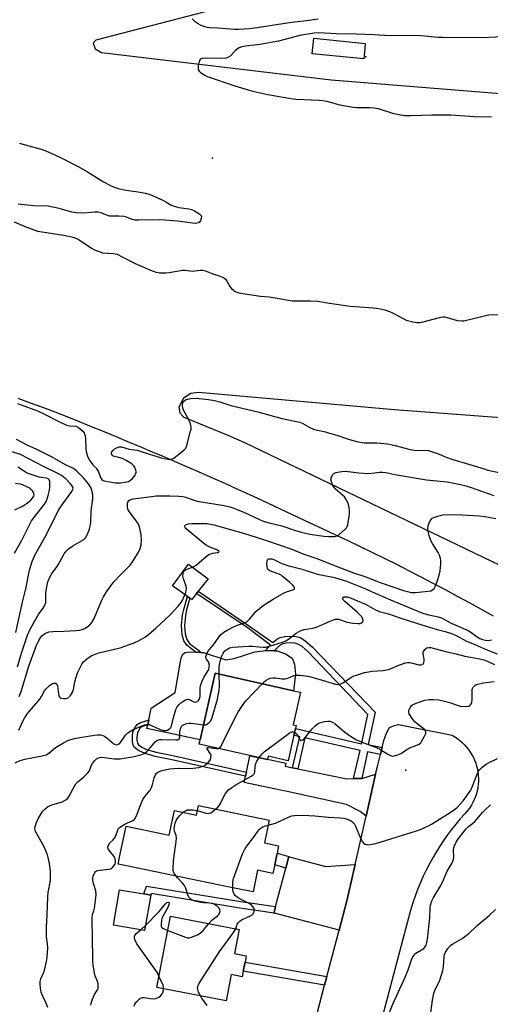
# Model space of a CAD drawing. Units: inches. Extents: x 1303760 to 1309760, y 489450 to 493450.
# Drawn here: x 1306938 to 1307134, y 491075 to 491485 of the extents above; entities that cross this region are included whole.
import ezdxf

# ---------------------------------------------------------------- set-up
doc = ezdxf.new("R2010")
doc.units = ezdxf.units.IN
doc.header["$MEASUREMENT"] = 0
for name, color, linetype in [('BLDG-Footprint', 5, 'Continuous'), ('CULTRL-Pad', 6, 'Continuous'), ('ELEV-Spot Elevation', 7, 'Continuous'), ('TRANS-Driveway', 251, 'Continuous'), ('TRANS-Non Street Sidewalk', 7, 'Continuous'), ('TRANS-Road', 130, 'Continuous'), ('Undefined', 1, 'Continuous')]:
    doc.layers.add(name, color=color, linetype=linetype)

msp = doc.modelspace()

# ---------------------------------------------------------------- linework, layer by layer
at = {"layer": 'BLDG-Footprint'}
for points, elevation in [([(1307051.8, 491186.66), (1307049.42, 491176.04), (1307041.08, 491177.92), (1307040.79, 491176.67), (1307040.78, 491176.62), (1307038.3, 491177.18), (1307012.39, 491183.01), (1307012.79, 491184.78), (1307019.04, 491212.56), (1307051.63, 491205.22), (1307054.54, 491204.57), (1307051.51, 491191.08), (1307052.74, 491190.81), (1307052.45, 491189.51)], 347.67), ([(1307012.17, 491157.41), (1307041.51, 491151.34), (1307039.55, 491141.86), (1307045.5, 491140.63), (1307044.88, 491137.62), (1307043.86, 491132.69), (1307043.13, 491129.16), (1307036.75, 491130.48), (1307034.89, 491121.44), (1307027.07, 491123.05), (1307024.27, 491123.63), (1306982.15, 491132.34), (1306978.68, 491133.06), (1306979.27, 491135.88), (1306981.94, 491148.8), (1306999.95, 491145.08), (1307002.08, 491155.37), (1307011.35, 491153.45)], 327.24), ([(1307030.79, 491088.46), (1307030.35, 491086.14), (1307025.76, 491087.02), (1307023.66, 491076.06), (1306994.76, 491081.6), (1307000.45, 491111.29), (1307029.08, 491105.8), (1307027.17, 491095.81), (1307032.02, 491094.88), (1307031.5, 491092.14)], 327.98)]:
    msp.add_lwpolyline(points, close=True, dxfattribs=dict(at, elevation=elevation))
at = {"layer": 'CULTRL-Pad'}
for points in [[(1307081.37, 491472.65), (1307080.92, 491468.29), (1307059.45, 491470.48), (1307060.11, 491476.96), (1307081.59, 491474.77)], [(1307011.34, 491245.77), (1307009.28, 491243.19), (1307008.55, 491243.71), (1307007.48, 491244.47), (1307001.27, 491248.88), (1307008.02, 491257.94), (1307016.17, 491251.83), (1307012.01, 491246.62)], [(1307051.12, 491218.82), (1307052.1, 491216.29), (1307052.56, 491212.1), (1307051.63, 491205.22), (1307019.04, 491212.56), (1307012.79, 491184.78), (1306990.66, 491189.43), (1306990.99, 491191.05), (1306991.4, 491193.08), (1306992.4, 491197.98), (1307002.35, 491204.55), (1307004.3, 491215.81), (1307004.94, 491218.75), (1307005.64, 491220.41), (1307006.62, 491221.1), (1307008.44, 491221.48), (1307011, 491221.31), (1307012.92, 491221.18), (1307014.21, 491221.1), (1307023.57, 491218.12), (1307026.97, 491218.59), (1307035.64, 491221.44), (1307040.12, 491221.94), (1307040.54, 491221.99), (1307043.81, 491221.87), (1307044.82, 491221.83), (1307048.42, 491220.63)], [(1306992.23, 491120.13), (1306989.68, 491105.41), (1306976.73, 491107.65), (1306979.28, 491122.38), (1306989.41, 491120.62), (1306990.82, 491120.38)]]:
    msp.add_lwpolyline(points, close=True, dxfattribs=at)
at = {"layer": 'ELEV-Spot Elevation'}
for p in [(1307081.87, 491469.15, 308.98), (1307017.91, 491426.99, 311.36), (1307098.46, 491172.19, 326.71)]:
    msp.add_point(p, dxfattribs=at)
at = {"layer": 'TRANS-Driveway'}
for points in [[(1307051.33, 491173.16), (1307053.49, 491172.72), (1307073.86, 491168.59), (1307076.72, 491168.66), (1307080.08, 491168.73), (1307085.9, 491170.48), (1307081.93, 491152.96), (1307079.38, 491154.91), (1307073.79, 491157.86), (1307049.04, 491163.22), (1307046.29, 491163.82), (1307031.16, 491166.97), (1307031.7, 491169.58), (1307032.07, 491171.34), (1307033.49, 491178.15), (1307038.3, 491177.18), (1307040.78, 491176.62), (1307040.79, 491176.67), (1307048.5, 491175.11), (1307048.23, 491173.79)], [(1307077.39, 491132.93), (1307073.93, 491117.7), (1307070.68, 491105.45), (1307043.76, 491112.6), (1307043.64, 491112.63), (1307043.52, 491112.66), (1307043.88, 491114.02), (1307044.25, 491115.4), (1307048.47, 491131.28), (1307049.76, 491136.13), (1307049.85, 491136.1), (1307065.14, 491132.04)]]:
    msp.add_lwpolyline(points, close=True, dxfattribs=at)
at = {"layer": 'TRANS-Non Street Sidewalk'}
for points in [[(1307088.6, 491181.55), (1307088.51, 491181.2), (1307087.89, 491178.73), (1307082.45, 491179.82), (1307080.08, 491168.73), (1307076.72, 491168.66), (1307079.4, 491180.3), (1307056.46, 491185.59), (1307053.49, 491172.72), (1307051.33, 491173.16), (1307054.31, 491186.08), (1307051.8, 491186.66), (1307052.45, 491189.51), (1307080.05, 491183.15), (1307080.14, 491183.54), (1307082.69, 491195.39), (1307057.81, 491221.37), (1307055.26, 491223.57), (1307053.52, 491224.65), (1307052.21, 491224.98), (1307050.57, 491225.1), (1307048.57, 491224.97), (1307047.21, 491224.68), (1307046.19, 491224.15), (1307044.76, 491222.97), (1307044.37, 491222.52), (1307043.81, 491221.87), (1307040.54, 491221.99), (1307040.12, 491221.94), (1307041.11, 491223.2), (1307042.09, 491224.24), (1307032.38, 491231.56), (1307011.34, 491245.77), (1307012.01, 491246.62), (1307033.01, 491232.44), (1307043.07, 491225.29), (1307044.8, 491226.72), (1307046.12, 491227.41), (1307048.1, 491227.84), (1307050.51, 491227.98), (1307052.85, 491227.81), (1307054.44, 491227.38), (1307056.47, 491226.11), (1307059.65, 491223.39), (1307085.67, 491196.23), (1307082.77, 491182.81)], [(1307012.21, 491221.91), (1307012.92, 491221.18), (1307011, 491221.31), (1307007.44, 491224.02), (1307006.07, 491226.06), (1307005.36, 491228.44), (1307005.05, 491232.32), (1307005.48, 491236.79), (1307005.97, 491239.11), (1307007.48, 491244.47), (1307008.55, 491243.71), (1307007.18, 491238.87), (1307006.7, 491236.57), (1307006.29, 491232.36), (1307006.56, 491228.88), (1307007.25, 491226.52), (1307008.37, 491224.86)], [(1307032.07, 491171.34), (1307031.7, 491169.58), (1307000.97, 491176.49), (1306994.13, 491177.83), (1306989.87, 491179.03), (1306987.13, 491180.32), (1306985.43, 491181.6), (1306984.95, 491182.52), (1306984.63, 491184.09), (1306984.58, 491186.17), (1306984.82, 491187.94), (1306985.58, 491189.72), (1306986.59, 491191.22), (1306987.74, 491191.89), (1306991.4, 491193.08), (1306990.99, 491191.05), (1306988.77, 491190.36), (1306987.86, 491189.8), (1306987.08, 491188.58), (1306986.66, 491187.57), (1306986.47, 491186.08), (1306986.5, 491184.67), (1306986.76, 491183.39), (1306987.13, 491182.69), (1306988.53, 491181.66), (1306990.53, 491180.72), (1306994.52, 491179.58), (1307001.39, 491178.24)], [(1307049.76, 491136.13), (1307048.47, 491131.28), (1307043.86, 491132.69), (1307044.88, 491137.62)], [(1307044.25, 491115.4), (1307043.88, 491114.02), (1307043.52, 491112.66), (1307043.64, 491112.63), (1307029.39, 491114.65), (1306992.42, 491120.72), (1306992.23, 491120.13), (1306990.82, 491120.38), (1306989.41, 491120.62), (1306990.49, 491123.9), (1307029.82, 491117.45)], [(1307065.56, 491086.18), (1307064.6, 491082.55), (1307030.79, 491088.46), (1307031.5, 491092.14)]]:
    msp.add_lwpolyline(points, close=True, dxfattribs=at)
at = {"layer": 'TRANS-Road'}
for points in [[(1307014.91, 491487.92), (1306969.33, 491476.16), (1306968.32, 491474.93), (1306969.03, 491472.46), (1306971.73, 491470.94), (1307067.39, 491459.58), (1307216.89, 491447.54), (1307391.36, 491438.63), (1307393.84, 491439.33), (1307398.06, 491441.75), (1307399.07, 491443.22), (1307399.12, 491446.92), (1307371.08, 491477.38), (1307369.17, 491479.3), (1307367.2, 491481.3), (1307365.27, 491483.33), (1307363.37, 491485.4)], [(1307492.33, 491301.05), (1307355.77, 491301.54), (1307276.59, 491308.48), (1307093.78, 491322.19), (1307012.14, 491329.42), (1307008.92, 491328.96), (1307005.93, 491327.03), (1307003.91, 491323.35), (1307004.37, 491320.87), (1307006.08, 491319.12), (1307024.39, 491311.6), (1307031.32, 491308.63), (1307137.61, 491257.52), (1307233.65, 491198.33), (1307293.31, 491156.11), (1307316.92, 491138.3), (1307328.98, 491128.72), (1307340.87, 491118.93), (1307352.59, 491108.93), (1307364.13, 491098.74), (1307375.49, 491088.34), (1307386.66, 491077.74), (1307397.65, 491066.95)], [(1307134.95, 491236.25), (1307129.98, 491239.04), (1307124.98, 491241.79), (1307119.97, 491244.52), (1307114.95, 491247.22), (1307109.91, 491249.89), (1307104.85, 491252.53), (1307099.77, 491255.15), (1307094.68, 491257.73), (1307089.57, 491260.28), (1307084.45, 491262.81), (1307079.31, 491265.3), (1307074.16, 491267.77), (1307068.99, 491270.2), (1307063.81, 491272.61), (1307058.62, 491274.98), (1307053.62, 491277.37), (1307048.61, 491279.73), (1307043.59, 491282.08), (1307038.57, 491284.42), (1307033.53, 491286.73), (1307028.49, 491289.03), (1307023.44, 491291.31), (1307018.38, 491293.57), (1307013.31, 491295.82), (1307008.23, 491298.05), (1307003.15, 491300.26), (1306998.06, 491302.45), (1306992.96, 491304.62), (1306987.85, 491306.78), (1306982.74, 491308.92), (1306977.62, 491311.04), (1306972.59, 491313.12), (1306967.55, 491315.17), (1306962.5, 491317.2), (1306957.44, 491319.2), (1306952.36, 491321.17), (1306947.27, 491323.11), (1306942.18, 491325.02), (1306937.07, 491326.9)], [(1307061.63, 491071.39), (1307064.6, 491082.55), (1307065.56, 491086.18), (1307070.68, 491105.45), (1307073.93, 491117.7), (1307077.39, 491132.93), (1307081.93, 491152.96), (1307085.9, 491170.48), (1307086.75, 491174.21), (1307087.89, 491178.73), (1307088.51, 491181.2), (1307088.6, 491181.55), (1307089.35, 491184.55), (1307090.38, 491187.5), (1307091.64, 491189.96), (1307093.38, 491190.67), (1307095.36, 491191.14), (1307117.78, 491186.66), (1307118.9, 491186.01), (1307119.97, 491185.28), (1307121, 491184.5), (1307121.97, 491183.65), (1307122.9, 491182.74), (1307123.76, 491181.78), (1307124.56, 491180.76), (1307125.3, 491179.7), (1307125.97, 491178.59), (1307126.58, 491177.45), (1307127.11, 491176.27), (1307127.56, 491175.06), (1307127.94, 491173.82), (1307128.25, 491172.57), (1307128.47, 491171.29), (1307128.62, 491170.01), (1307128.69, 491168.72), (1307128.67, 491167.42), (1307128.58, 491166.13), (1307128.41, 491164.85), (1307128.16, 491163.58), (1307127.83, 491162.33), (1307127.42, 491161.11), (1307126.94, 491159.91), (1307126.38, 491158.74), (1307125.76, 491157.61), (1307125.06, 491156.52), (1307124.3, 491155.47), (1307123.48, 491154.47), (1307123.04, 491153.99), (1307121.14, 491151.86), (1307119.31, 491149.67), (1307117.54, 491147.44), (1307115.83, 491145.16), (1307114.18, 491142.83), (1307112.6, 491140.45), (1307111.09, 491138.03), (1307109.65, 491135.57), (1307108.27, 491133.08), (1307106.97, 491130.54), (1307105.74, 491127.97), (1307104.58, 491125.36), (1307103.5, 491122.73), (1307102.48, 491120.06), (1307101.55, 491117.37), (1307100.69, 491114.65), (1307100.29, 491113.29), (1307085.05, 491055.51)]]:
    msp.add_lwpolyline(points, dxfattribs=at)
at = {"layer": 'Undefined'}
for points, elevation in [([(1307061.99, 491484.89), (1307057.3, 491484.2), (1307050.89, 491483.52), (1307036.49, 491481.2), (1307033.2, 491480.8), (1307028.84, 491480.52), (1307027.06, 491480.49), (1307020.15, 491481.1), (1307016.9, 491481.26), (1307015.78, 491481.41), (1307014.73, 491481.68), (1307012.97, 491482.39), (1307011.94, 491482.91), (1307010.76, 491483.8), (1307009.47, 491484.98)], 312), ([(1307138.71, 491477.56), (1307130.32, 491477.15), (1307113.88, 491477.2), (1307111.85, 491477.27), (1307104.88, 491477.86), (1307089.54, 491478.09), (1307085.1, 491478.4), (1307077.76, 491478.62), (1307069.44, 491478.69), (1307062.17, 491479.14), (1307060.26, 491478.97), (1307054.33, 491478), (1307045.46, 491475.73), (1307043.01, 491475.22), (1307037.73, 491474.31), (1307031.64, 491473.6), (1307030.19, 491473.32), (1307029.1, 491472.92), (1307028.34, 491472.5), (1307027.48, 491471.77), (1307025.25, 491469.5), (1307024.3, 491468.86), (1307023.5, 491468.57), (1307021.74, 491468.47), (1307014.93, 491468.62), (1307013.67, 491468.5), (1307013.23, 491468.33), (1307012.83, 491468.05), (1307012.42, 491467.41), (1307012.2, 491466.62), (1307012.01, 491465.5), (1307011.93, 491464.66), (1307011.98, 491463.88), (1307012.35, 491463.21), (1307012.98, 491462.65), (1307014.71, 491461.47), (1307015.76, 491460.92), (1307027.2, 491457.11), (1307032.79, 491455.4), (1307034.76, 491454.88), (1307041.01, 491453.52), (1307050.52, 491451.78), (1307052.6, 491451.56), (1307062.46, 491451.1), (1307063.95, 491450.97), (1307065.36, 491450.67), (1307070.98, 491449.23), (1307076.53, 491448.19), (1307077.94, 491448.11), (1307083.59, 491448.09), (1307085.28, 491447.97), (1307086.99, 491447.59), (1307092.96, 491445.68), (1307096.35, 491444.97), (1307098.06, 491444.7), (1307100.72, 491444.68), (1307109.29, 491444.97), (1307117.17, 491445), (1307126.97, 491444.38), (1307134.1, 491444.15)], 310), ([(1306937.54, 491433.28), (1306939.98, 491432.47), (1306946.6, 491430.71), (1306948.53, 491429.99), (1306954.03, 491427.58), (1306962.25, 491423.39), (1306965.91, 491421.3), (1306972.51, 491417.14), (1306975.25, 491415.73), (1306977.04, 491414.94), (1306978.64, 491414.41), (1306981.95, 491413.6), (1306986.97, 491412.91), (1306990.11, 491412.37), (1306991.46, 491412.04), (1306992.94, 491411.45), (1306997.5, 491409.33), (1306998.54, 491408.79), (1307000.54, 491407.55), (1307001.53, 491407.09), (1307003.89, 491406.41), (1307008.05, 491405.83), (1307009.2, 491405.57), (1307010.51, 491404.98), (1307012.73, 491403.66), (1307013.26, 491403.14), (1307013.4, 491402.73), (1307013.29, 491402.02), (1307012.89, 491401.03), (1307012.47, 491400.37), (1307012.12, 491400.05), (1307011.47, 491399.85), (1307010.72, 491399.83), (1307003.44, 491400.73), (1306998.15, 491401.21), (1306996.08, 491401.25), (1306987.26, 491401.13), (1306985.59, 491401.18), (1306984.53, 491401.42), (1306982.12, 491402.41), (1306980.99, 491402.65), (1306978.98, 491402.86), (1306976.19, 491402.77), (1306975.12, 491402.89), (1306973.58, 491403.34), (1306971.56, 491404.22), (1306970.31, 491404.5), (1306969, 491404.5), (1306964.17, 491404.13), (1306961.31, 491404.15), (1306959.32, 491404.53), (1306954.05, 491406.08), (1306949.56, 491406.96), (1306943.47, 491407.18), (1306937.04, 491407.76)], 312), ([(1306935.34, 491400.5), (1306939.51, 491398.61), (1306945.09, 491396.63), (1306946.99, 491396.25), (1306955.92, 491394.95), (1306958.68, 491394.4), (1306960.32, 491393.91), (1306961.65, 491393.37), (1306962.42, 491392.96), (1306967.53, 491389.56), (1306968.53, 491388.98), (1306969.55, 491388.52), (1306971.11, 491387.91), (1306972.19, 491387.62), (1306976.61, 491387.29), (1306978.22, 491386.94), (1306980.38, 491385.95), (1306985.8, 491383.16), (1306992.82, 491380.06), (1306994.47, 491379.46), (1306995.9, 491379.28), (1306998.51, 491379.21), (1306999.97, 491379.37), (1307005.48, 491380.32), (1307006.62, 491380.32), (1307009.42, 491379.99), (1307012.84, 491380.38), (1307013.94, 491380.34), (1307015.05, 491380.03), (1307018.08, 491378.85), (1307021.19, 491377.83), (1307022.51, 491377.22), (1307023.19, 491376.68), (1307023.75, 491376.03), (1307025.14, 491373.54), (1307025.84, 491372.68), (1307026.71, 491371.96), (1307027.42, 491371.51), (1307028.15, 491371.19), (1307028.9, 491370.97), (1307030.58, 491370.64), (1307037.96, 491369.53), (1307041.52, 491369.21), (1307044.1, 491368.85), (1307051.19, 491367.57), (1307052.64, 491367.52), (1307058.76, 491367.59), (1307061.85, 491367.47), (1307066.69, 491366.58), (1307075.24, 491365.38), (1307084.95, 491364.63), (1307087.25, 491364.38), (1307089.72, 491363.78), (1307091.61, 491363.19), (1307092.93, 491362.56), (1307097.58, 491360.05), (1307098.64, 491359.58), (1307101.35, 491358.81), (1307103, 491358.55), (1307104.35, 491358.61), (1307105.71, 491358.81), (1307112.45, 491360.62), (1307113.85, 491360.89), (1307114.66, 491360.86), (1307115.72, 491360.64), (1307119.87, 491359.32), (1307121.79, 491359.22), (1307122.62, 491359.28), (1307123.72, 491359.49), (1307131.24, 491361.39), (1307132.95, 491361.7), (1307146.64, 491361.83)], 312), ([(1306936.71, 491324.82), (1306945.08, 491321.71), (1306948.56, 491320.09), (1306953.36, 491317.54), (1306957.11, 491315.83), (1306958.36, 491315.49), (1306961, 491315.38), (1306961.7, 491315.16), (1306962.18, 491314.85), (1306963.92, 491313.27), (1306964.46, 491312.59), (1306964.7, 491312.1), (1306964.89, 491311.31), (1306965.01, 491310.2), (1306965.23, 491305.89), (1306965.35, 491304.8), (1306965.9, 491302.9), (1306966.61, 491301.33), (1306968.09, 491299.27), (1306969.44, 491297.83), (1306970.05, 491297.04), (1306970.42, 491296.33), (1306971.34, 491294), (1306971.92, 491293.2), (1306972.47, 491292.8), (1306972.99, 491292.59), (1306975.93, 491292.01), (1306977.6, 491291.85), (1306979.72, 491291.85), (1306981.6, 491292.03), (1306982.91, 491292.35), (1306983.8, 491292.83), (1306984.62, 491293.59), (1306985.68, 491295), (1306985.95, 491295.49), (1306986.12, 491296), (1306986.14, 491296.55), (1306986.05, 491297.1), (1306985.67, 491298.19), (1306985.2, 491298.9), (1306984.31, 491299.66), (1306981.94, 491301.08), (1306980.42, 491301.86), (1306978.99, 491302.31), (1306977.07, 491302.73), (1306976.6, 491302.91), (1306976.23, 491303.2), (1306975.97, 491303.61), (1306975.85, 491304.07), (1306975.86, 491304.31), (1306976.05, 491304.76), (1306976.38, 491305.19), (1306977, 491305.8), (1306977.97, 491306.42), (1306979.04, 491306.73), (1306980.12, 491306.77), (1306983.31, 491305.82), (1306986.51, 491305.36), (1306988.21, 491304.89), (1306996.6, 491302.23), (1306998.57, 491301.72), (1307000, 491301.52), (1307000.82, 491301.58), (1307001.82, 491302.08), (1307006.22, 491305.59), (1307006.78, 491306.24), (1307007.24, 491307.28), (1307008.83, 491313.28), (1307009, 491314.14), (1307009.06, 491314.99), (1307008.72, 491316.38), (1307007.81, 491318.59), (1307005.91, 491321.98), (1307005.45, 491323.63), (1307005.39, 491324.69), (1307005.55, 491325.16), (1307006.07, 491325.76), (1307006.74, 491326.28), (1307007.5, 491326.68), (1307008.86, 491326.95), (1307011.12, 491327), (1307016.23, 491326.55), (1307018.78, 491326.09), (1307020.99, 491325.52), (1307025.6, 491323.97), (1307036.88, 491321.38), (1307046.84, 491318.54), (1307054.28, 491317.04), (1307055.59, 491316.56), (1307058.49, 491314.82), (1307060.06, 491314.17), (1307061.69, 491313.69), (1307065.05, 491312.96), (1307066.71, 491312.52), (1307069.74, 491311.61), (1307074.64, 491309.97), (1307077.96, 491309.03), (1307081.09, 491308.47), (1307082.7, 491308.4), (1307086.38, 491308.39), (1307090.83, 491307.97), (1307093.44, 491307.44), (1307100.22, 491305.72), (1307101.92, 491305.39), (1307103.66, 491305.31), (1307106.95, 491305.37), (1307107.97, 491305.24), (1307111.68, 491304.06), (1307115.98, 491302.23), (1307118.06, 491301.46), (1307131.03, 491297.56), (1307132.65, 491297.13), (1307146.7, 491294.11)], 314), ([(1306936.8, 491215.19), (1306938.44, 491220.84), (1306940.93, 491228.37), (1306942.19, 491231.07), (1306945.07, 491236.24), (1306945.68, 491237.2), (1306947.56, 491239.73), (1306948.32, 491241.25), (1306948.48, 491241.79), (1306948.59, 491242.61), (1306948.61, 491246.02), (1306948.79, 491247.74), (1306949.37, 491250.56), (1306950.03, 491252.2), (1306951.05, 491253.99), (1306952.88, 491256.42), (1306953.7, 491257.66), (1306956.21, 491262.23), (1306957.01, 491263.33), (1306957.99, 491264.25), (1306959.82, 491265.55), (1306964.43, 491268.26), (1306965.06, 491268.91), (1306965.73, 491270.15), (1306966.69, 491272.54), (1306966.99, 491273.7), (1306967.3, 491275.46), (1306967.38, 491280.01), (1306968.11, 491285.08), (1306968.05, 491286.76), (1306967.87, 491288.16), (1306967.61, 491289.06), (1306967.26, 491289.87), (1306966.32, 491291.37), (1306964.16, 491293.8), (1306961.47, 491296.64), (1306960.64, 491297.39), (1306959.84, 491297.88), (1306956.69, 491299.28), (1306953.08, 491301.42), (1306950.93, 491302.58), (1306944.45, 491305.82), (1306941.11, 491307.38), (1306936.33, 491309.89)], 314), ([(1306936.06, 491229.41), (1306938.77, 491242.03), (1306940.19, 491247.64), (1306941.71, 491255.38), (1306942.82, 491259.07), (1306944.01, 491261.64), (1306948.09, 491269.05), (1306954.13, 491280.76), (1306955.57, 491283.06), (1306959.33, 491288.11), (1306959.84, 491289.09), (1306959.89, 491289.56), (1306959.76, 491290.02), (1306959.36, 491290.69), (1306958.83, 491291.36), (1306956.86, 491293.49), (1306955.11, 491294.86), (1306953.6, 491295.72), (1306947.56, 491298.6), (1306937.95, 491303.52), (1306930.91, 491305.83)], 312), ([(1306935.44, 491262.56), (1306938.53, 491267.97), (1306942.55, 491275.9), (1306943.91, 491277.83), (1306947.99, 491282.87), (1306948.74, 491284.02), (1306949.14, 491285.06), (1306949.49, 491286.45), (1306950, 491288.7), (1306950.21, 491290.13), (1306950.25, 491291.56), (1306950.17, 491292.38), (1306949.95, 491293.01), (1306949.52, 491293.48), (1306948.79, 491293.76), (1306946.7, 491293.96), (1306945.82, 491294.14), (1306941.54, 491295.49), (1306940.49, 491295.99), (1306938.76, 491297.05), (1306936.82, 491298.33)], 310), ([(1306937.46, 491202.79), (1306938.21, 491204.93), (1306941.4, 491215.5), (1306944.68, 491224.23), (1306945.3, 491225.58), (1306946.18, 491227.14), (1306946.93, 491228.02), (1306948.03, 491228.96), (1306948.76, 491229.39), (1306949.79, 491229.74), (1306951.39, 491229.94), (1306956.06, 491229.99), (1306961.08, 491230.32), (1306962.52, 491230.48), (1306963.73, 491230.76), (1306964.79, 491231.18), (1306965.72, 491231.76), (1306966.81, 491232.62), (1306967.73, 491233.62), (1306968.72, 491235.24), (1306971.66, 491242.64), (1306972.56, 491244.37), (1306973.82, 491246.33), (1306975.97, 491249.47), (1306976.88, 491250.62), (1306979.54, 491253.39), (1306982.47, 491256.24), (1306983.62, 491257.49), (1306984.64, 491258.91), (1306987.03, 491262.58), (1306987.86, 491264.39), (1306988.29, 491265.99), (1306988.39, 491268.16), (1306988.19, 491270.21), (1306987.52, 491273.42), (1306987.03, 491274.79), (1306986.21, 491276.02), (1306983.33, 491279.76), (1306982.73, 491280.85), (1306982.54, 491281.88), (1306982.55, 491283), (1306982.68, 491283.78), (1306983.04, 491284.38), (1306983.89, 491284.85), (1306984.94, 491285.13), (1306989.42, 491285.63), (1306992.58, 491286.13), (1306994.53, 491286.32), (1306996.21, 491286.4), (1307000.18, 491286.39), (1307003.89, 491286.19), (1307005.59, 491286.03), (1307006.73, 491285.76), (1307009.85, 491284.65), (1307011.56, 491284.18), (1307022.75, 491282.37), (1307025.22, 491281.79), (1307026.9, 491281.21), (1307031.27, 491279.4), (1307037.2, 491276.68), (1307039.1, 491275.89), (1307041.54, 491275.14), (1307046.78, 491273.91), (1307052.04, 491272.1), (1307054.48, 491271.37), (1307058.47, 491270.46), (1307064.31, 491269.58), (1307066.25, 491269.39), (1307068.77, 491269.46), (1307069.82, 491269.69), (1307070.76, 491270.28), (1307073.14, 491272.44), (1307073.72, 491273.08), (1307074.03, 491273.54), (1307074.31, 491274.33), (1307074.52, 491275.45), (1307074.95, 491278.63), (1307075.04, 491280.07), (1307074.84, 491281.54), (1307074.41, 491283.28), (1307073.95, 491284.31), (1307073.37, 491285.27), (1307072.88, 491285.94), (1307072.26, 491286.57), (1307069.04, 491289.33), (1307068.38, 491290.2), (1307067.97, 491290.95), (1307067.45, 491292.28), (1307067.28, 491293.34), (1307067.57, 491294.34), (1307068.13, 491295.26), (1307068.67, 491295.81), (1307069.41, 491296.12), (1307070.8, 491296.38), (1307072.81, 491296.58), (1307074.42, 491296.51), (1307078.93, 491295.89), (1307082.62, 491295.73), (1307084.32, 491295.75), (1307087.46, 491296.22), (1307088.73, 491296.25), (1307090.14, 491296.06), (1307093.87, 491295.27), (1307107.03, 491293.09), (1307115.62, 491292.14), (1307121.27, 491291.11), (1307123.51, 491290.56), (1307125.62, 491289.91), (1307135.16, 491286.54)], 316), ([(1306935.69, 491280.58), (1306939.09, 491282.26), (1306940.42, 491283.03), (1306942.15, 491284.41), (1306943.04, 491285.34), (1306943.52, 491286.26), (1306943.63, 491286.78), (1306943.61, 491287.3), (1306943.42, 491287.8), (1306942.94, 491288.5), (1306942.33, 491289.14), (1306941.87, 491289.5), (1306940.61, 491290.18), (1306938.77, 491290.96), (1306937.99, 491291.19), (1306935.88, 491291.55)], 308), ([(1306937.25, 491188.81), (1306938.96, 491192.6), (1306939.63, 491193.85), (1306940.96, 491195.7), (1306946.04, 491201.69), (1306946.78, 491202.88), (1306947.96, 491205.14), (1306948.64, 491206.03), (1306950.12, 491207.36), (1306951.25, 491208.17), (1306951.92, 491208.41), (1306952.52, 491208.33), (1306953.06, 491207.92), (1306953.37, 491207.3), (1306953.78, 491203.91), (1306953.97, 491203.13), (1306954.2, 491202.7), (1306954.54, 491202.4), (1306954.97, 491202.18), (1306955.95, 491201.94), (1306957.03, 491202.04), (1306957.78, 491202.32), (1306958.21, 491202.64), (1306958.78, 491203.24), (1306959.29, 491203.92), (1306959.7, 491204.64), (1306960.03, 491205.77), (1306960.62, 491208.99), (1306961, 491210.5), (1306961.93, 491212.88), (1306963.25, 491215.78), (1306963.67, 491216.53), (1306964.2, 491217.19), (1306966.14, 491218.89), (1306967.67, 491219.87), (1306970.57, 491221.03), (1306979.44, 491223.11), (1306984.88, 491225.08), (1306986.8, 491225.88), (1306988.11, 491226.52), (1306989.98, 491227.71), (1306991.33, 491228.7), (1306994.39, 491231.25), (1307000.35, 491236.79), (1307003.67, 491240.42), (1307004.84, 491241.93), (1307005.27, 491242.64), (1307006.78, 491246.1), (1307007.05, 491246.91), (1307007.19, 491247.73), (1307007.01, 491248.82), (1307005.92, 491251.86), (1307005.64, 491252.98), (1307005.67, 491254.07), (1307005.83, 491254.57), (1307006.07, 491254.94), (1307006.56, 491255.42), (1307007.06, 491255.72), (1307010.11, 491256.98), (1307011.14, 491257.55), (1307012.26, 491258.44), (1307015.28, 491261.14), (1307016.43, 491261.92), (1307017.92, 491262.51), (1307020.12, 491262.73), (1307020.64, 491262.92), (1307020.69, 491263.04), (1307020.6, 491263.3), (1307019.98, 491263.77), (1307016.29, 491265.27), (1307015.25, 491265.85), (1307014.31, 491266.53), (1307007.03, 491272.66), (1307006.55, 491273.22), (1307006.31, 491273.74), (1307006.4, 491274.04), (1307006.73, 491274.28), (1307008, 491274.68), (1307009.32, 491274.81), (1307013.97, 491274.91), (1307015.74, 491274.82), (1307018.45, 491274.24), (1307028.89, 491271.44), (1307033.07, 491270.13), (1307036.92, 491268.83), (1307040.91, 491267.64), (1307044.92, 491266.23), (1307051.02, 491264.23), (1307055.97, 491262.14), (1307061.84, 491260.15), (1307067.58, 491257.81), (1307076.63, 491254.27), (1307081.34, 491252.78), (1307087.84, 491250.25), (1307097.87, 491246.88), (1307099.15, 491246.5), (1307100.84, 491246.18), (1307102.56, 491246.17), (1307107.74, 491246.63), (1307108.83, 491246.84), (1307109.54, 491247.18), (1307110.32, 491247.85), (1307110.75, 491248.58), (1307111.66, 491251.09), (1307112.35, 491253.3), (1307112.76, 491255.18), (1307113.07, 491258.06), (1307113.1, 491259.49), (1307112.95, 491260.34), (1307112.46, 491261.73), (1307111.94, 491262.79), (1307109.61, 491266.46), (1307109.05, 491267.47), (1307108.34, 491269.32), (1307107.72, 491271.5), (1307107.62, 491272.67), (1307107.71, 491273.84), (1307108.18, 491275.17), (1307108.85, 491276.41), (1307109.37, 491277.01), (1307110.06, 491277.41), (1307111.68, 491277.93), (1307113.92, 491278.44), (1307117.03, 491278.58), (1307121.79, 491278.44), (1307129.07, 491277.99), (1307131.38, 491277.75), (1307135.95, 491276.96)], 318), ([(1306935.75, 491175.26), (1306937.88, 491176.21), (1306939.83, 491176.71), (1306947, 491178.08), (1306948.69, 491178.55), (1306949.77, 491179.21), (1306952.59, 491181.59), (1306955.86, 491183.53), (1306957.95, 491184.57), (1306960.46, 491185.28), (1306962.73, 491185.79), (1306968.76, 491186.76), (1306970.2, 491186.89), (1306971.27, 491186.79), (1306972.31, 491186.56), (1306973.04, 491186.24), (1306973.96, 491185.57), (1306976.82, 491183.14), (1306977.4, 491182.84), (1306978.11, 491182.76), (1306978.86, 491183.01), (1306979.3, 491183.34), (1306979.85, 491184.01), (1306981.73, 491186.72), (1306982.57, 491187.52), (1306983.48, 491188.24), (1306984.96, 491189.1), (1306989.67, 491191.06), (1306990.44, 491191.21), (1306991.51, 491191.09), (1306992.61, 491190.68), (1306996.15, 491189.08), (1306997.5, 491188.67), (1306998.26, 491188.61), (1306998.91, 491188.7), (1306999.37, 491188.87), (1307000.05, 491189.31), (1307000.6, 491189.89), (1307000.89, 491190.49), (1307001.67, 491194.05), (1307002.68, 491197.43), (1307003.2, 491198.45), (1307003.89, 491199.36), (1307004.79, 491200.12), (1307006.02, 491200.96), (1307006.77, 491201.4), (1307007.51, 491201.69), (1307008.25, 491201.6), (1307010.11, 491200.63), (1307010.76, 491200.46), (1307011.24, 491200.56), (1307011.7, 491200.79), (1307012.11, 491201.11), (1307012.44, 491201.52), (1307012.7, 491202.22), (1307012.82, 491202.99), (1307012.83, 491206.41), (1307012.92, 491207.24), (1307013.06, 491207.8), (1307013.61, 491209.18), (1307014.38, 491210.78), (1307016.13, 491213.6), (1307016.4, 491214.24), (1307016.63, 491215.06), (1307016.69, 491215.86), (1307016.48, 491216.81), (1307016.25, 491217.25), (1307015.5, 491218.32), (1307015.23, 491218.95), (1307015.2, 491219.43), (1307015.39, 491220.23), (1307016.05, 491221.52), (1307018.83, 491224.9), (1307021.16, 491228.31), (1307022.61, 491229.58), (1307024.36, 491230.61), (1307027.29, 491232.04), (1307031.11, 491233.47), (1307032.34, 491234.09), (1307032.97, 491234.55), (1307033.55, 491235.12), (1307036.06, 491238.16), (1307037.55, 491239.47), (1307039.12, 491240.69), (1307043.19, 491243.29), (1307047.82, 491245.94), (1307049.16, 491246.57), (1307051.42, 491247.17), (1307051.83, 491247.39), (1307052.07, 491247.68), (1307052.07, 491248.03), (1307051.91, 491248.43), (1307051.31, 491249.25), (1307050.08, 491250.4), (1307047.03, 491252.98), (1307046.38, 491253.41), (1307045.31, 491253.91), (1307041.83, 491255.17), (1307041.38, 491255.42), (1307041.02, 491255.74), (1307040.8, 491256.18), (1307040.65, 491256.96), (1307040.59, 491258.35), (1307040.66, 491259.32), (1307040.79, 491259.72), (1307041.04, 491259.99), (1307041.42, 491260.14), (1307041.86, 491260.2), (1307042.62, 491260.14), (1307043.45, 491259.89), (1307046.89, 491258.23), (1307049.79, 491257.16), (1307054.67, 491255.93), (1307061.62, 491253.76), (1307068.78, 491252.35), (1307073.8, 491250.87), (1307081.39, 491247.84), (1307085.64, 491245.86), (1307092.05, 491243.07), (1307105.08, 491237.71), (1307107.39, 491236.93), (1307111.98, 491236.01), (1307113.33, 491235.59), (1307117.31, 491233.35), (1307124.37, 491230.26), (1307125.51, 491229.57), (1307128.18, 491227.65), (1307129.25, 491227.02), (1307130.33, 491226.59), (1307131.67, 491226.3), (1307133.07, 491226.2), (1307134.15, 491226.44)], 320), ([(1307020.72, 491212.18), (1307020.77, 491214.64), (1307020.91, 491216.22), (1307021.25, 491217.9), (1307021.7, 491219.3), (1307022.44, 491220.85), (1307023.07, 491221.78), (1307023.89, 491222.45), (1307025.08, 491223.07), (1307026.47, 491223.37), (1307032.88, 491223.83), (1307034.6, 491223.81), (1307037.29, 491223.45), (1307039.04, 491223.34), (1307040.17, 491223.42), (1307041.74, 491223.77), (1307047.15, 491225.39), (1307048.19, 491225.8), (1307049.59, 491226.7), (1307052.77, 491229.16), (1307053.7, 491229.7), (1307054.92, 491230.27), (1307056.18, 491230.65), (1307059.8, 491231.27), (1307061.21, 491231.62), (1307066.91, 491234.18), (1307068.28, 491234.74), (1307069.12, 491234.98), (1307069.66, 491235.05), (1307070.44, 491234.97), (1307074.08, 491233.81), (1307076.33, 491233.34), (1307078.64, 491233.17), (1307079.4, 491233.26), (1307080.07, 491233.49), (1307080.52, 491233.92), (1307080.68, 491234.51), (1307080.54, 491235.21), (1307079.99, 491236.1), (1307078.24, 491237.89), (1307073.06, 491242.37), (1307072.35, 491243.12), (1307072.13, 491243.71), (1307072.24, 491244.07), (1307072.58, 491244.27), (1307073.33, 491244.36), (1307074.14, 491244.25), (1307075.01, 491243.99), (1307080.07, 491242), (1307081.68, 491241.22), (1307085.88, 491238.95), (1307087.41, 491238.25), (1307091.21, 491237.24), (1307095.97, 491235.58), (1307103.29, 491233.16), (1307111.5, 491230.77), (1307114.88, 491229.86), (1307117.86, 491228.93), (1307119.72, 491228.09), (1307123.68, 491225.79), (1307126.87, 491224.55), (1307131.86, 491222.34), (1307136.51, 491220.58)], 322), ([(1307038.65, 491208.14), (1307039.58, 491209.09), (1307040.28, 491209.63), (1307041.32, 491210.15), (1307042.15, 491210.42), (1307043.02, 491210.53), (1307044.19, 491210.52), (1307046.78, 491210.19), (1307048.2, 491210.18), (1307049.27, 491210.46), (1307051.88, 491211.51), (1307052.95, 491211.69), (1307054.32, 491211.75), (1307055.75, 491211.62), (1307058.36, 491211.09), (1307062.17, 491210.02), (1307069.12, 491207.93), (1307069.96, 491207.82), (1307070.96, 491207.93), (1307071.44, 491208.08), (1307072.21, 491208.48), (1307075.9, 491210.91), (1307076.87, 491211.36), (1307077.96, 491211.73), (1307081.26, 491212.75), (1307082.97, 491213.15), (1307084.44, 491213.34), (1307088.82, 491213.65), (1307091.27, 491214.05), (1307092.34, 491214.44), (1307095.54, 491215.93), (1307098.29, 491216.88), (1307099.11, 491217.02), (1307100.17, 491216.98), (1307101.28, 491216.76), (1307103.87, 491216.01), (1307104.66, 491215.97), (1307105.33, 491216.11), (1307105.68, 491216.33), (1307105.82, 491216.51), (1307106, 491216.97), (1307106.07, 491217.51), (1307106.05, 491218.36), (1307105.66, 491220.6), (1307105.7, 491221.12), (1307105.86, 491221.58), (1307106.44, 491222.41), (1307107.21, 491223.02), (1307107.98, 491223.18), (1307108.81, 491223.16), (1307109.9, 491222.95), (1307115, 491221.58), (1307119.44, 491220.6), (1307123.08, 491219.67), (1307129.32, 491218.51), (1307131.01, 491218.07), (1307132.01, 491217.68), (1307135.39, 491216.09)], 324), ([(1307014.18, 491190.99), (1307015.18, 491191.06), (1307015.66, 491191.26), (1307016.31, 491191.72), (1307017.22, 491192.72), (1307017.78, 491194.06), (1307019.97, 491201.77), (1307020.72, 491205.42), (1307020.85, 491207.12), (1307020.72, 491212.18)], 322), ([(1307020.5, 491181.19), (1307021.07, 491181.5), (1307021.54, 491182.17), (1307023.19, 491185.68), (1307028.05, 491195.29), (1307028.77, 491196.6), (1307030.38, 491199.1), (1307031.8, 491201), (1307038.65, 491208.14)], 324), ([(1307052.09, 491187.92), (1307052.64, 491187.6), (1307053.23, 491187.04), (1307053.52, 491186.57), (1307054.15, 491185.06), (1307054.4, 491184.71), (1307054.72, 491184.55), (1307055.12, 491184.57), (1307055.53, 491184.75), (1307056.11, 491185.24), (1307059.41, 491189.3), (1307060.61, 491190.5), (1307061.69, 491191.39), (1307062.7, 491191.86), (1307064.64, 491192.39), (1307066.04, 491192.6), (1307066.84, 491192.51), (1307067.87, 491192.14), (1307068.85, 491191.59), (1307073.04, 491187.94), (1307075.44, 491186.31), (1307077.89, 491184.78), (1307079.19, 491184.2), (1307087.16, 491181.14), (1307088.12, 491180.65), (1307090.94, 491178.87), (1307092.15, 491178.2), (1307092.9, 491177.98), (1307093.71, 491178.06), (1307095.09, 491178.51), (1307096.7, 491179.22), (1307098.9, 491180.78), (1307100.15, 491181.51), (1307103.09, 491182.56), (1307104.08, 491183.02), (1307104.68, 491183.58), (1307105.16, 491184.29), (1307106.28, 491186.36), (1307106.73, 491187.39), (1307106.83, 491188.12), (1307106.67, 491188.54), (1307106.38, 491188.94), (1307105.57, 491189.69), (1307103.17, 491191.45), (1307102.28, 491192.21), (1307101.17, 491193.61), (1307099.92, 491195.61), (1307099.69, 491196.37), (1307099.73, 491196.87), (1307099.89, 491197.38), (1307100.52, 491198.59), (1307100.84, 491199.02), (1307101.25, 491199.37), (1307102.8, 491200.07), (1307106.41, 491201.25), (1307108.15, 491201.52), (1307109.89, 491201.53), (1307112.21, 491201.39), (1307114.55, 491200.91), (1307116.86, 491200.31), (1307119.85, 491199.23), (1307121.15, 491198.86), (1307123.39, 491198.69), (1307124.71, 491198.83), (1307125.12, 491199.04), (1307125.45, 491199.34), (1307125.7, 491199.71), (1307125.89, 491200.19), (1307126.15, 491201.83), (1307126.06, 491204.72), (1307126.12, 491205.74), (1307126.27, 491206.21), (1307126.51, 491206.65), (1307127.19, 491207.4), (1307127.64, 491207.69), (1307128.45, 491208), (1307130.76, 491208.54), (1307135.27, 491209.1)], 326), ([(1306949.35, 491073.26), (1306948.55, 491075.44), (1306947.05, 491078.59), (1306946.62, 491079.66), (1306946.28, 491081.31), (1306946.13, 491082.99), (1306946.23, 491084.14), (1306946.52, 491085.25), (1306947.72, 491088.08), (1306948.16, 491089.43), (1306948.87, 491092.47), (1306949.1, 491094.17), (1306949.34, 491098.18), (1306949.24, 491099.81), (1306948.85, 491102.73), (1306948.83, 491106.82), (1306949.11, 491111.91), (1306949.34, 491119.36), (1306949.56, 491121.14), (1306950.45, 491126.2), (1306950.55, 491128.4), (1306950.46, 491130.12), (1306950.07, 491133.3), (1306949.52, 491135.82), (1306949.2, 491136.92), (1306947.67, 491140.53), (1306944.77, 491145.61), (1306944.28, 491146.58), (1306943.96, 491147.68), (1306944.07, 491148.72), (1306944.61, 491150.39), (1306945.36, 491151.93), (1306946.91, 491154.54), (1306947.46, 491155.27), (1306948.16, 491155.97), (1306949.3, 491156.83), (1306950.29, 491157.4), (1306951.1, 491157.72), (1306955.33, 491159.02), (1306956.81, 491159.77), (1306957.66, 491160.42), (1306958.31, 491161.36), (1306959.9, 491164.5), (1306961.08, 491166.46), (1306961.84, 491167.3), (1306964.33, 491169.33), (1306966.05, 491170.97), (1306966.67, 491171.92), (1306967.46, 491173.88), (1306968.01, 491174.9), (1306968.85, 491176.08), (1306969.66, 491176.8), (1306970.84, 491177.35), (1306971.91, 491177.51), (1306977.19, 491176.89), (1306979.44, 491176.9), (1306985.31, 491177.85), (1306987.01, 491178.19), (1306988.15, 491178.51), (1306989.53, 491179.06), (1306990.47, 491179.71), (1306991.27, 491180.55), (1306994.11, 491183.89), (1306994.73, 491184.43), (1306995.2, 491184.67), (1306995.97, 491184.85), (1306996.79, 491184.9), (1307002.66, 491184.71), (1307003.46, 491184.8), (1307003.89, 491184.99), (1307004.12, 491185.24), (1307004.28, 491185.67), (1307004.41, 491188.15), (1307004.66, 491189.29), (1307004.95, 491190.08), (1307005.22, 491190.54), (1307005.79, 491191.01), (1307007.32, 491191.51), (1307008.13, 491191.66), (1307008.96, 491191.71), (1307010.11, 491191.6), (1307014.18, 491190.99)], 322), ([(1307037.45, 491177.37), (1307038.59, 491178.97), (1307039.43, 491179.78), (1307049.73, 491187.45), (1307050.45, 491187.91), (1307050.95, 491188.11), (1307051.44, 491188.14), (1307052.09, 491187.92)], 326), ([(1306967.26, 491074.34), (1306967.37, 491075.18), (1306967.96, 491076.85), (1306968.83, 491078.76), (1306970.08, 491080.74), (1306970.28, 491081.26), (1306970.36, 491082.04), (1306970.27, 491083.12), (1306970.05, 491084.2), (1306969.15, 491086.54), (1306968.8, 491087.82), (1306968.25, 491090.91), (1306968.07, 491092.62), (1306968.02, 491103.29), (1306967.77, 491109.04), (1306967.78, 491110.7), (1306967.97, 491112.02), (1306968.5, 491113.58), (1306968.75, 491114.69), (1306969.4, 491118.99), (1306969.51, 491120.42), (1306969.3, 491121.83), (1306968.39, 491124.91), (1306968.1, 491126.24), (1306968.05, 491127.24), (1306968.24, 491128.04), (1306968.95, 491129.53), (1306969.27, 491129.94), (1306969.68, 491130.23), (1306970.18, 491130.4), (1306971.01, 491130.55), (1306974.69, 491130.85), (1306975.42, 491131), (1306975.86, 491131.22), (1306976.26, 491131.55), (1306977.25, 491132.81), (1306977.48, 491133.28), (1306977.61, 491133.8), (1306977.61, 491134.35), (1306977.46, 491135.18), (1306976.97, 491136.13), (1306975.16, 491138.45), (1306974.54, 491139.41), (1306974.4, 491140.16), (1306974.63, 491140.92), (1306975.25, 491141.87), (1306976.5, 491142.94), (1306977.2, 491143.82), (1306977.7, 491144.82), (1306978.47, 491147.21), (1306978.73, 491147.68), (1306979.09, 491148.09), (1306979.99, 491148.78), (1306981.48, 491149.72), (1306982.51, 491150.25), (1306984.55, 491150.98), (1306985.26, 491151.43), (1306985.63, 491151.83), (1306986.27, 491153.08), (1306988.26, 491158.31), (1306988.97, 491159.92), (1306989.77, 491161.12), (1306992, 491163.88), (1306992.61, 491164.87), (1306992.87, 491165.64), (1306993.64, 491168.93), (1306994.17, 491170.26), (1306994.62, 491170.93), (1306995.53, 491171.5), (1306996.86, 491171.99), (1307000.25, 491172.65), (1307001.68, 491172.82), (1307003.97, 491172.93), (1307008.25, 491172.86), (1307009.9, 491172.94), (1307012.16, 491173.25), (1307014.07, 491173.86), (1307015.09, 491174.36), (1307016.14, 491175.27), (1307016.82, 491176.14), (1307017.06, 491176.64), (1307017.3, 491177.42), (1307017.34, 491178.2), (1307017.19, 491178.71), (1307015.78, 491181.02), (1307015.69, 491181.47), (1307015.94, 491181.58), (1307016.36, 491181.58), (1307019.49, 491181.13), (1307020.5, 491181.19)], 324), ([(1307019.23, 491155.95), (1307020.32, 491156.91), (1307020.88, 491157.53), (1307021.3, 491158.24), (1307022.25, 491160.3), (1307023.22, 491162.12), (1307023.87, 491163.08), (1307024.66, 491163.89), (1307026, 491164.96), (1307028.11, 491166.33), (1307029.84, 491167.34), (1307034.01, 491169.58), (1307034.73, 491170.04), (1307035.13, 491170.41), (1307035.39, 491170.81), (1307035.54, 491171.28), (1307035.68, 491173.87), (1307035.83, 491174.57), (1307036.33, 491175.59), (1307037.45, 491177.37)], 326), ([(1307041.08, 491149.25), (1307044.16, 491150.09), (1307049.87, 491152.69), (1307050.94, 491153.08), (1307052.07, 491153.27), (1307055.59, 491153.35), (1307060.61, 491153.1), (1307066.28, 491152.54), (1307071.11, 491152.28), (1307072.58, 491152.12), (1307074.01, 491151.74), (1307075.11, 491151.33), (1307075.82, 491150.91), (1307076.57, 491150.21), (1307077.05, 491149.6), (1307077.45, 491148.87), (1307079.59, 491143.83), (1307080.37, 491142.36), (1307080.88, 491141.79), (1307081.49, 491141.39), (1307082.17, 491141.15), (1307082.71, 491141.11), (1307085.27, 491141.5), (1307087.78, 491142.13), (1307102.87, 491146.83), (1307104.52, 491147.44), (1307106.62, 491148.35), (1307107.92, 491148.96), (1307109.2, 491149.68), (1307116.93, 491154.49), (1307118.76, 491155.75), (1307119.81, 491156.65), (1307122.33, 491159.38), (1307124.2, 491161.93), (1307125.48, 491163.84), (1307126.25, 491165.48), (1307128.14, 491170.54), (1307128.65, 491171.55), (1307129.27, 491172.41), (1307130.3, 491173.39), (1307131.95, 491174.6), (1307132.96, 491175.19), (1307136.71, 491177.02)], 328), ([(1307005.73, 491154.62), (1307006.93, 491155.4), (1307007.44, 491155.59), (1307007.98, 491155.69), (1307009.95, 491155.65), (1307011.73, 491155.31)], 326), ([(1307011.73, 491155.31), (1307015.11, 491154.25), (1307016.22, 491154.08), (1307016.73, 491154.17), (1307017.2, 491154.4), (1307019.23, 491155.95)], 326), ([(1307090.75, 491068.84), (1307093.08, 491074.77), (1307098.19, 491085.92), (1307099.37, 491088.94), (1307100.8, 491093.1), (1307101.26, 491094.16), (1307101.87, 491095.09), (1307102.61, 491095.92), (1307103.26, 491096.41), (1307105.92, 491097.89), (1307106.44, 491098.4), (1307106.92, 491099.24), (1307107.25, 491100.35), (1307107.51, 491101.81), (1307108.44, 491110.59), (1307108.6, 491114.8), (1307108.77, 491115.9), (1307109.11, 491117.25), (1307109.39, 491118.04), (1307109.79, 491118.83), (1307113.03, 491124.14), (1307114.14, 491126.43), (1307115.73, 491130.09), (1307117.6, 491133.26), (1307118.09, 491134.26), (1307118.35, 491135.03), (1307118.51, 491135.83), (1307118.33, 491139.06), (1307118.44, 491139.85), (1307118.72, 491140.64), (1307119.48, 491142.18), (1307120.34, 491143.66), (1307123.63, 491147.72), (1307124.59, 491148.69), (1307126.26, 491149.91), (1307127.22, 491150.76), (1307130.34, 491154.49), (1307131.36, 491155.55), (1307133.79, 491157.77)], 330), ([(1307002.72, 491128.09), (1307001.81, 491129.58), (1307001.63, 491130.08), (1307001.52, 491130.89), (1307001.76, 491134.56), (1307002.8, 491142.38), (1307002.92, 491143.81), (1307002.78, 491144.89), (1307002.07, 491146.72), (1307002, 491147.57), (1307002.06, 491148.72), (1307002.34, 491150.13), (1307002.77, 491151.18), (1307003.25, 491151.88), (1307004.36, 491153.22), (1307005.73, 491154.62)], 326), ([(1307026.38, 491123.19), (1307026.35, 491125.61), (1307026.63, 491127.03), (1307030.51, 491137.33), (1307031.23, 491138.95), (1307031.86, 491139.91), (1307035.03, 491144.05), (1307036.7, 491146.49), (1307037.56, 491147.56), (1307038.16, 491148.11), (1307038.9, 491148.52), (1307039.97, 491148.94), (1307041.08, 491149.25)], 328), ([(1307016.37, 491108.24), (1307017.73, 491109.68), (1307020.01, 491111.45), (1307020.58, 491112.02), (1307020.94, 491112.67), (1307021.1, 491113.39), (1307021.01, 491114.05), (1307020.71, 491114.65), (1307020.14, 491115.24), (1307019.46, 491115.77), (1307018.74, 491116.23), (1307017.98, 491116.57), (1307016.65, 491116.83), (1307014.14, 491116.93), (1307013.03, 491117.07), (1307010.23, 491117.78), (1307009.49, 491118.07), (1307009.04, 491118.33), (1307008.3, 491119.14), (1307007.74, 491120.13), (1307006.79, 491123.07), (1307006.35, 491124.07), (1307005.65, 491124.97), (1307003.38, 491127.26), (1307002.72, 491128.09)], 326), ([(1307027.64, 491106.08), (1307028.28, 491107.97), (1307028.89, 491108.87), (1307029.51, 491109.44), (1307030.24, 491109.91), (1307033.5, 491111.37), (1307034.5, 491111.93), (1307034.89, 491112.29), (1307035.13, 491112.74), (1307035.28, 491113.25), (1307035.33, 491114.04), (1307035.24, 491114.55), (1307034.99, 491115), (1307034.44, 491115.61), (1307033.57, 491116.34), (1307032.61, 491116.93), (1307029.08, 491118.72), (1307028.17, 491119.31), (1307027.56, 491119.83), (1307027.03, 491120.47), (1307026.68, 491121.14), (1307026.46, 491122.09), (1307026.38, 491123.19)], 328), ([(1306995.67, 491086.34), (1306994.99, 491087.7), (1306994.37, 491088.7), (1306986.43, 491099.88), (1306986.03, 491100.62), (1306985.64, 491101.64), (1306985.47, 491102.41), (1306985.49, 491102.91), (1306985.73, 491103.63), (1306986.03, 491104.04), (1306988.59, 491106.08), (1306989.89, 491107.31), (1306995.7, 491113.3), (1306998.38, 491116.49), (1306999, 491116.98), (1306999.54, 491117.11), (1306999.81, 491117), (1306999.89, 491116.88), (1306999.93, 491116.52), (1306999.83, 491116.06), (1306999.35, 491115.01), (1306997.55, 491111.82), (1306997.03, 491110.74), (1306996.74, 491109.64), (1306996.56, 491107.98), (1306996.6, 491107.21), (1306996.76, 491106.78), (1306996.91, 491106.59), (1306997.57, 491106.15), (1306999.33, 491105.44)], 326), ([(1307108.66, 491069.11), (1307109.58, 491076.4), (1307110.1, 491079.22), (1307110.83, 491081.14), (1307112.21, 491083.7), (1307112.69, 491084.75), (1307113.87, 491088.66), (1307114.2, 491090.39), (1307114.45, 491094.57), (1307114.63, 491095.41), (1307114.98, 491096.35), (1307115.91, 491097.83), (1307117.04, 491099.16), (1307118, 491099.84), (1307121.86, 491102.06), (1307124.66, 491104.15), (1307128.18, 491107.53), (1307133.13, 491111.67), (1307135.77, 491114.09)], 332), ([(1306999.33, 491105.44), (1307006.76, 491102.58), (1307007.59, 491102.34), (1307008.42, 491102.31), (1307009.24, 491102.54), (1307010.33, 491102.99), (1307011.95, 491103.76), (1307012.95, 491104.36), (1307014, 491105.4), (1307016.37, 491108.24)], 326), ([(1307012.97, 491078.11), (1307012.14, 491079.74), (1307011.78, 491080.82), (1307011.74, 491081.34), (1307011.82, 491082.13), (1307012.19, 491083.17), (1307020.77, 491096.39), (1307026.72, 491104.56), (1307027.64, 491106.08)], 328), ([(1306997.6, 491081.05), (1306997.57, 491081.85), (1306997.34, 491082.67), (1306995.67, 491086.34)], 326), ([(1306985.32, 491073.94), (1306985.66, 491074.74), (1306986.36, 491075.68), (1306987.37, 491076.75), (1306988.28, 491077.39), (1306988.76, 491077.51), (1306989.53, 491077.53), (1306991.96, 491077.06), (1306993.24, 491076.97), (1306994.29, 491077.13), (1306995.6, 491077.65), (1306996.47, 491078.29), (1306997.14, 491079.09), (1306997.43, 491079.87), (1306997.6, 491081.05)], 326), ([(1307015.73, 491074.16), (1307013.55, 491077.16), (1307012.97, 491078.11)], 328)]:
    msp.add_lwpolyline(points, dxfattribs=dict(at, elevation=elevation))

doc.saveas('drawing.dxf')
